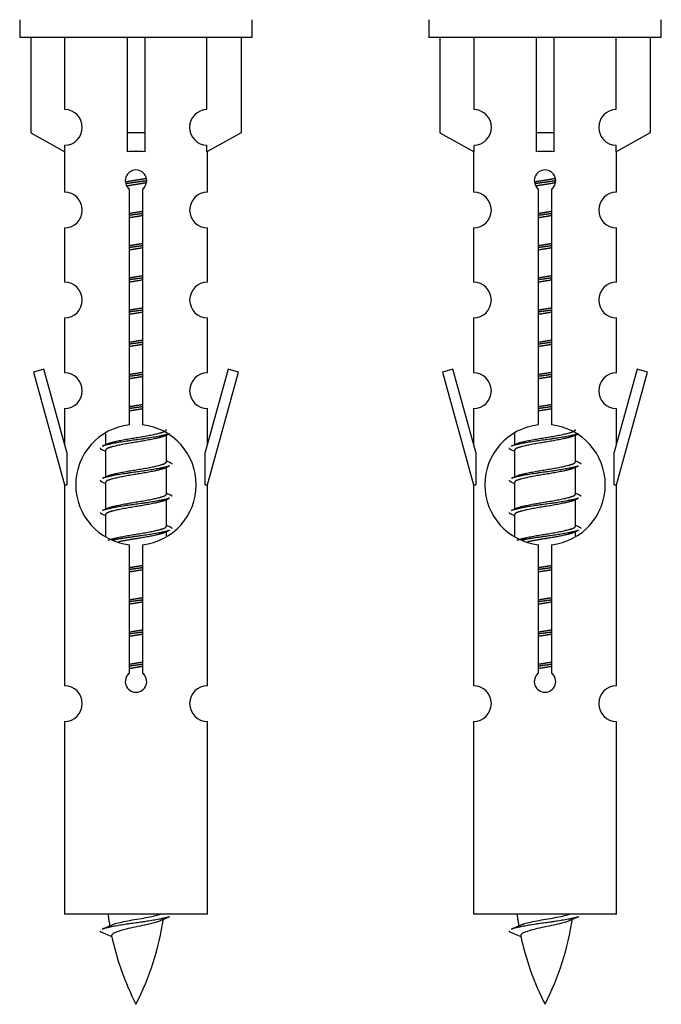
# Model space of a CAD drawing. Units: millimetres. Extents: x 0 to 1424, y 0 to 2481.
# Drawn here: x 1033 to 1069, y 2202 to 2257 of the extents above; entities that cross this region are included whole.
import ezdxf

# ---------------------------------------------------------------- set-up
doc = ezdxf.new("R2010")
doc.units = ezdxf.units.MM
doc.layers.add('DV2_Défaut', color=7, linetype='Continuous')
doc.layers.add('Défaut', color=7, linetype='Continuous')

# ---------------------------------------------------------------- blocks, each defined once
blk = doc.blocks.new('SE1')
at = {"layer": 'DV2_Défaut', "color": 7, "linetype": 'Continuous'}
for p, q in [((1032.689, 2257.078), (1032.689, 2256.078)), ((1045.689, 2256.078), (1045.689, 2257.078)), ((1055.553, 2257.078), (1055.553, 2256.078)), ((1068.553, 2256.078), (1068.553, 2257.078)), ((1045.689, 2256.078), (1032.689, 2256.078)), ((1033.309, 2256.078), (1033.309, 2250.751)), ((1035.221, 2252.055), (1035.221, 2256.078)), ((1038.689, 2256.078), (1038.689, 2250.751)), ((1039.689, 2256.078), (1039.689, 2250.751)), ((1043.158, 2252.055), (1043.158, 2256.078)), ((1045.07, 2256.078), (1045.07, 2250.751)), ((1068.553, 2256.078), (1055.553, 2256.078)), ((1056.172, 2256.078), (1056.172, 2250.751)), ((1058.084, 2252.055), (1058.084, 2256.078)), ((1061.553, 2256.078), (1061.553, 2250.751)), ((1062.553, 2256.078), (1062.553, 2250.751)), ((1066.021, 2252.055), (1066.021, 2256.078)), ((1067.934, 2256.078), (1067.934, 2250.751)), ((1033.309, 2250.751), (1035.221, 2249.699)), ((1039.689, 2250.751), (1038.689, 2250.751)), ((1038.689, 2250.751), (1038.689, 2249.699)), ((1039.689, 2250.751), (1039.689, 2249.699)), ((1045.07, 2250.751), (1043.158, 2249.699)), ((1056.172, 2250.751), (1058.084, 2249.699)), ((1062.553, 2250.751), (1061.553, 2250.751)), ((1061.553, 2250.751), (1061.553, 2249.699)), ((1062.553, 2250.751), (1062.553, 2249.699)), ((1067.934, 2250.751), (1066.021, 2249.699)), ((1035.221, 2249.699), (1035.221, 2250.056)), ((1043.158, 2249.699), (1043.158, 2250.056)), ((1058.084, 2249.699), (1058.084, 2250.056)), ((1066.021, 2249.699), (1066.021, 2250.056)), ((1035.189, 2249.716), (1035.189, 2247.435)), ((1043.189, 2247.435), (1043.189, 2249.716)), ((1058.053, 2249.716), (1058.053, 2247.435)), ((1066.053, 2247.435), (1066.053, 2249.716)), ((1038.824, 2234.427), (1038.824, 2247.602)), ((1039.555, 2247.602), (1039.555, 2234.427)), ((1061.687, 2234.427), (1061.687, 2247.602)), ((1062.418, 2247.602), (1062.418, 2234.427)), ((1035.189, 2245.436), (1035.189, 2242.407)), ((1043.189, 2242.407), (1043.189, 2245.436)), ((1058.053, 2245.436), (1058.053, 2242.407)), ((1066.053, 2242.407), (1066.053, 2245.436)), ((1035.189, 2240.408), (1035.189, 2237.334)), ((1043.189, 2237.334), (1043.189, 2240.408)), ((1058.053, 2240.408), (1058.053, 2237.334)), ((1066.053, 2237.334), (1066.053, 2240.408)), ((1034.039, 2237.535), (1033.463, 2237.368)), ((1035.317, 2232.903), (1034.039, 2237.535)), ((1044.34, 2237.535), (1043.062, 2232.903)), ((1044.916, 2237.368), (1044.34, 2237.535)), ((1056.902, 2237.535), (1056.327, 2237.368)), ((1058.18, 2232.903), (1056.902, 2237.535)), ((1067.203, 2237.535), (1065.926, 2232.903)), ((1067.779, 2237.368), (1067.203, 2237.535)), ((1033.463, 2237.368), (1035.189, 2231.078)), ((1043.189, 2231.078), (1044.916, 2237.368)), ((1056.327, 2237.368), (1058.053, 2231.078)), ((1066.053, 2231.078), (1067.779, 2237.368)), ((1035.189, 2235.335), (1035.189, 2233.364)), ((1043.189, 2233.364), (1043.189, 2235.335)), ((1058.053, 2235.335), (1058.053, 2233.364)), ((1066.053, 2233.364), (1066.053, 2235.335)), ((1037.489, 2233.928), (1037.489, 2233.321)), ((1040.748, 2233.791), (1041.067, 2233.934)), ((1040.889, 2232.364), (1040.889, 2233.854)), ((1060.353, 2233.928), (1060.353, 2233.321)), ((1063.611, 2233.791), (1063.93, 2233.934)), ((1063.753, 2232.364), (1063.753, 2233.854)), ((1037.312, 2233.034), (1037.489, 2232.955)), ((1037.489, 2233.011), (1037.489, 2231.521)), ((1060.175, 2233.034), (1060.353, 2232.955)), ((1060.353, 2233.011), (1060.353, 2231.521)), ((1035.317, 2232.903), (1035.317, 2231.078)), ((1043.062, 2231.078), (1043.062, 2232.903)), ((1058.18, 2232.903), (1058.18, 2231.078)), ((1065.926, 2231.078), (1065.926, 2232.903)), ((1040.748, 2231.991), (1041.067, 2232.134)), ((1040.889, 2230.564), (1040.889, 2232.054)), ((1063.611, 2231.991), (1063.93, 2232.134)), ((1063.753, 2230.564), (1063.753, 2232.054)), ((1035.189, 2231.078), (1035.317, 2231.078)), ((1035.189, 2231.078), (1035.189, 2219.848)), ((1037.312, 2231.234), (1037.489, 2231.155)), ((1037.489, 2231.211), (1037.489, 2229.721)), ((1043.062, 2231.078), (1043.189, 2231.078)), ((1043.189, 2219.848), (1043.189, 2231.078)), ((1058.053, 2231.078), (1058.18, 2231.078)), ((1058.053, 2231.078), (1058.053, 2219.848)), ((1060.175, 2231.234), (1060.353, 2231.155)), ((1060.353, 2231.211), (1060.353, 2229.721)), ((1065.926, 2231.078), (1066.053, 2231.078)), ((1066.053, 2219.848), (1066.053, 2231.078)), ((1040.748, 2230.191), (1041.067, 2230.334)), ((1040.889, 2228.764), (1040.889, 2230.254)), ((1063.611, 2230.191), (1063.93, 2230.334)), ((1063.753, 2228.764), (1063.753, 2230.254)), ((1037.312, 2229.434), (1037.489, 2229.355)), ((1037.489, 2229.411), (1037.489, 2228.206)), ((1060.175, 2229.434), (1060.353, 2229.355)), ((1060.353, 2229.411), (1060.353, 2228.206)), ((1040.748, 2228.391), (1041.067, 2228.534)), ((1040.889, 2228.227), (1040.889, 2228.454)), ((1063.611, 2228.391), (1063.93, 2228.534)), ((1063.753, 2228.227), (1063.753, 2228.454)), ((1038.824, 2220.554), (1038.824, 2227.728)), ((1039.555, 2227.728), (1039.555, 2220.554)), ((1061.687, 2220.554), (1061.687, 2227.728)), ((1062.418, 2227.728), (1062.418, 2220.554)), ((1035.189, 2217.849), (1035.189, 2207.078)), ((1043.189, 2207.078), (1043.189, 2217.849)), ((1058.053, 2217.849), (1058.053, 2207.078)), ((1066.053, 2207.078), (1066.053, 2217.849)), ((1043.189, 2207.078), (1035.189, 2207.078)), ((1066.053, 2207.078), (1058.053, 2207.078)), ((1037.22, 2206.087), (1037.838, 2205.823)), ((1060.083, 2206.087), (1060.701, 2205.823))]:
    blk.add_line(p, q, dxfattribs=at)
for centre, radius, start, end in [((1035.189, 2251.056), 1, 271.7978, 88.2022), ((1043.189, 2251.056), 1, 91.7978, 268.2022), ((1058.053, 2251.056), 1, 271.7978, 88.2022), ((1066.053, 2251.056), 1, 91.7978, 268.2022), ((1039.189, 2248.078), 0.6, 307.5089, 232.4911), ((1062.053, 2248.078), 0.6, 307.5089, 232.4911), ((1035.189, 2246.435), 1, 270.0001, 90.0001), ((1043.189, 2246.435), 1, 89.9999, 269.9999), ((1058.053, 2246.435), 1, 270.0001, 90.0001), ((1066.053, 2246.435), 1, 89.9999, 269.9999), ((1035.189, 2241.407), 1, 270.0001, 90.0001), ((1043.189, 2241.407), 1, 89.9999, 269.9999), ((1058.053, 2241.407), 1, 270.0001, 90.0001), ((1066.053, 2241.407), 1, 89.9999, 269.9999), ((1035.189, 2236.334), 1, 270.0001, 90.0001), ((1043.189, 2236.334), 1, 89.9999, 269.9999), ((1058.053, 2236.334), 1, 270.0001, 90.0001), ((1066.053, 2236.334), 1, 89.9999, 269.9999), ((1039.189, 2231.078), 3.369, 96.2248, 263.7752), ((1039.189, 2231.078), 3.369, 276.2248, 83.7752), ((1062.053, 2231.078), 3.369, 96.2248, 263.7752), ((1062.053, 2231.078), 3.369, 276.2248, 83.7752), ((1019.6, 2273.091), 43.609, 293.9637, 294.4188), ((1042.463, 2273.091), 43.609, 293.9637, 294.4188), ((1058.671, 2272.038), 43.426, 245.8276, 246.0846), ((1081.535, 2272.038), 43.426, 245.8276, 246.0846), ((1019.6, 2271.291), 43.609, 293.9637, 294.4188), ((1042.463, 2271.291), 43.609, 293.9637, 294.4188), ((1058.671, 2270.238), 43.426, 245.8276, 246.0846), ((1081.535, 2270.238), 43.426, 245.8276, 246.0846), ((1019.6, 2269.491), 43.609, 293.9637, 294.4188), ((1042.463, 2269.491), 43.609, 293.9637, 294.4188), ((1058.671, 2268.438), 43.426, 245.8276, 246.0846), ((1081.535, 2268.438), 43.426, 245.8276, 246.0846), ((1039.189, 2220.078), 0.6, 127.5089, 52.4911), ((1062.053, 2220.078), 0.6, 127.5089, 52.4911), ((1035.189, 2218.848), 1, 270.0001, 90.0001), ((1043.189, 2218.848), 1, 89.9999, 269.9999), ((1058.053, 2218.848), 1, 270.0001, 90.0001), ((1066.053, 2218.848), 1, 89.9999, 269.9999), ((1052.944, 2209.084), 15.455, 187.4607, 190.151), ((1025.435, 2209.084), 15.455, 332.8736, 351.6384), ((1052.942, 2180.038), 29.401, 113.8205, 114.941), ((1075.808, 2209.084), 15.455, 187.4607, 190.151), ((1048.298, 2209.084), 15.455, 332.8736, 351.6384), ((1075.805, 2180.038), 29.401, 113.8205, 114.941), ((1021.365, 2242.189), 39.327, 293.9221, 294.8395), ((1044.228, 2242.189), 39.327, 293.9221, 294.8395), ((1052.944, 2209.084), 15.455, 192.0238, 207.1264), ((1075.808, 2209.084), 15.455, 192.0238, 207.1264)]:
    blk.add_arc(centre, radius, start, end, dxfattribs=at)
for centre in [(1039.189, 2247.514), (1062.053, 2247.514)]:
    blk.add_ellipse(centre, major_axis=(4, 0), ratio=0.550336, start_param=1.445468, end_param=1.696124, dxfattribs=at)
for points, weights, knots in [([(1038.597, 2248.014), (1038.884, 2248.067), (1039.189, 2248.114), (1039.489, 2248.16), (1039.77, 2248.212)], [0.939613556073, 0.954040621114, 1, 0.954945646648, 0.940193974749], [0, 0, 0, 0.5049719, 0.5049719, 1, 1, 1]), ([(1039.795, 2248.073), (1039.499, 2248.028), (1039.189, 2247.988), (1038.894, 2247.949), (1038.611, 2247.906)], [0.943994856981, 0.960135845087, 1, 0.961928908056, 0.945494873924], [0, 0, 0, 0.511504, 0.511504, 1, 1, 1]), ([(1039.774, 2247.96), (1039.491, 2247.907), (1039.189, 2247.861), (1038.923, 2247.82), (1038.67, 2247.774)], [0.939984768291, 0.954623807608, 1, 0.959750653178, 0.943685143671], [0, 0, 0, 0.529938, 0.529938, 1, 1, 1]), ([(1061.46, 2248.014), (1061.747, 2248.067), (1062.053, 2248.114), (1062.352, 2248.16), (1062.633, 2248.212)], [0.939613556073, 0.954040621114, 1, 0.954945646648, 0.940193974749], [0, 0, 0, 0.504972, 0.504972, 1, 1, 1]), ([(1062.658, 2248.073), (1062.362, 2248.028), (1062.053, 2247.988), (1061.757, 2247.949), (1061.474, 2247.906)], [0.943994856981, 0.960135845087, 1, 0.961928908056, 0.945494873924], [0, 0, 0, 0.511504, 0.511504, 1, 1, 1]), ([(1062.637, 2247.96), (1062.354, 2247.907), (1062.053, 2247.861), (1061.786, 2247.82), (1061.533, 2247.774)], [0.939984768291, 0.954623807608, 1, 0.959750653178, 0.943685143671], [0, 0, 0, 0.529938, 0.529938, 1, 1, 1]), ([(1038.817, 2246.254), (1039.001, 2246.285), (1039.189, 2246.314), (1039.378, 2246.343), (1039.562, 2246.375)], [0.954711593229, 0.971138154054, 1, 0.971138154054, 0.954711593229], [0, 0, 0, 0.5, 0.5, 1, 1, 1]), ([(1039.562, 2246.239), (1039.377, 2246.212), (1039.189, 2246.188), (1039.002, 2246.163), (1038.817, 2246.137)], [0.959880202632, 0.975436531063, 1, 0.975436531063, 0.959880202632], [0, 0, 0, 0.5, 0.5, 1, 1, 1]), ([(1061.68, 2246.254), (1061.864, 2246.285), (1062.053, 2246.314), (1062.241, 2246.343), (1062.425, 2246.375)], [0.954711593229, 0.971138154054, 1, 0.971138154054, 0.954711593229], [0, 0, 0, 0.5, 0.5, 1, 1, 1]), ([(1062.425, 2246.239), (1062.241, 2246.212), (1062.053, 2246.188), (1061.865, 2246.163), (1061.68, 2246.137)], [0.959880202632, 0.975436531063, 1, 0.975436531063, 0.959880202632], [0, 0, 0, 0.5, 0.5, 1, 1, 1]), ([(1039.562, 2246.122), (1039.378, 2246.09), (1039.189, 2246.061), (1039.001, 2246.032), (1038.817, 2246)], [0.954711593229, 0.971138154054, 1, 0.971138154054, 0.954711593229], [0, 0, 0, 0.5, 0.5, 1, 1, 1]), ([(1062.425, 2246.122), (1062.241, 2246.09), (1062.053, 2246.061), (1061.864, 2246.032), (1061.68, 2246)], [0.954711593229, 0.971138154054, 1, 0.971138154054, 0.954711593229], [0, 0, 0, 0.5, 0.5, 1, 1, 1]), ([(1038.817, 2244.454), (1039.001, 2244.485), (1039.189, 2244.514), (1039.378, 2244.543), (1039.562, 2244.575)], [0.954711593229, 0.971138154054, 1, 0.971138154054, 0.954711593229], [0, 0, 0, 0.5, 0.5, 1, 1, 1]), ([(1061.68, 2244.454), (1061.864, 2244.485), (1062.053, 2244.514), (1062.241, 2244.543), (1062.425, 2244.575)], [0.954711593229, 0.971138154054, 1, 0.971138154054, 0.954711593229], [0, 0, 0, 0.5, 0.5, 1, 1, 1]), ([(1039.562, 2244.439), (1039.377, 2244.412), (1039.189, 2244.388), (1039.002, 2244.363), (1038.817, 2244.337)], [0.959880202632, 0.975436531063, 1, 0.975436531063, 0.959880202632], [0, 0, 0, 0.5, 0.5, 1, 1, 1]), ([(1039.562, 2244.322), (1039.378, 2244.29), (1039.189, 2244.261), (1039.001, 2244.232), (1038.817, 2244.2)], [0.954711593229, 0.971138154054, 1, 0.971138154054, 0.954711593229], [0, 0, 0, 0.5, 0.5, 1, 1, 1]), ([(1062.425, 2244.439), (1062.241, 2244.412), (1062.053, 2244.388), (1061.865, 2244.363), (1061.68, 2244.337)], [0.959880202632, 0.975436531063, 1, 0.975436531063, 0.959880202632], [0, 0, 0, 0.5, 0.5, 1, 1, 1]), ([(1062.425, 2244.322), (1062.241, 2244.29), (1062.053, 2244.261), (1061.864, 2244.232), (1061.68, 2244.2)], [0.954711593229, 0.971138154054, 1, 0.971138154054, 0.954711593229], [0, 0, 0, 0.5, 0.5, 1, 1, 1]), ([(1038.817, 2242.654), (1039.001, 2242.685), (1039.189, 2242.714), (1039.378, 2242.743), (1039.562, 2242.775)], [0.954711593229, 0.971138154054, 1, 0.971138154054, 0.954711593229], [0, 0, 0, 0.5, 0.5, 1, 1, 1]), ([(1039.562, 2242.639), (1039.377, 2242.612), (1039.189, 2242.588), (1039.002, 2242.563), (1038.817, 2242.537)], [0.959880202632, 0.975436531063, 1, 0.975436531063, 0.959880202632], [0, 0, 0, 0.5, 0.5, 1, 1, 1]), ([(1039.562, 2242.522), (1039.378, 2242.49), (1039.189, 2242.461), (1039.001, 2242.432), (1038.817, 2242.4)], [0.954711593229, 0.971138154054, 1, 0.971138154054, 0.954711593229], [0, 0, 0, 0.5, 0.5, 1, 1, 1]), ([(1061.68, 2242.654), (1061.864, 2242.685), (1062.053, 2242.714), (1062.241, 2242.743), (1062.425, 2242.775)], [0.954711593229, 0.971138154054, 1, 0.971138154054, 0.954711593229], [0, 0, 0, 0.5, 0.5, 1, 1, 1]), ([(1062.425, 2242.639), (1062.241, 2242.612), (1062.053, 2242.588), (1061.865, 2242.563), (1061.68, 2242.537)], [0.959880202632, 0.975436531063, 1, 0.975436531063, 0.959880202632], [0, 0, 0, 0.5, 0.5, 1, 1, 1]), ([(1062.425, 2242.522), (1062.241, 2242.49), (1062.053, 2242.461), (1061.864, 2242.432), (1061.68, 2242.4)], [0.954711593229, 0.971138154054, 1, 0.971138154054, 0.954711593229], [0, 0, 0, 0.5, 0.5, 1, 1, 1]), ([(1038.817, 2240.854), (1039.001, 2240.885), (1039.189, 2240.914), (1039.378, 2240.943), (1039.562, 2240.975)], [0.954711593229, 0.971138154054, 1, 0.971138154054, 0.954711593229], [0, 0, 0, 0.5, 0.5, 1, 1, 1]), ([(1039.562, 2240.839), (1039.377, 2240.812), (1039.189, 2240.788), (1039.002, 2240.763), (1038.817, 2240.737)], [0.959880202632, 0.975436531063, 1, 0.975436531063, 0.959880202632], [0, 0, 0, 0.5, 0.5, 1, 1, 1]), ([(1039.562, 2240.722), (1039.378, 2240.69), (1039.189, 2240.661), (1039.001, 2240.632), (1038.817, 2240.6)], [0.954711593229, 0.971138154054, 1, 0.971138154054, 0.954711593229], [0, 0, 0, 0.5, 0.5, 1, 1, 1]), ([(1061.68, 2240.854), (1061.864, 2240.885), (1062.053, 2240.914), (1062.241, 2240.943), (1062.425, 2240.975)], [0.954711593229, 0.971138154054, 1, 0.971138154054, 0.954711593229], [0, 0, 0, 0.5, 0.5, 1, 1, 1]), ([(1062.425, 2240.839), (1062.241, 2240.812), (1062.053, 2240.788), (1061.865, 2240.763), (1061.68, 2240.737)], [0.959880202632, 0.975436531063, 1, 0.975436531063, 0.959880202632], [0, 0, 0, 0.5, 0.5, 1, 1, 1]), ([(1062.425, 2240.722), (1062.241, 2240.69), (1062.053, 2240.661), (1061.864, 2240.632), (1061.68, 2240.6)], [0.954711593229, 0.971138154054, 1, 0.971138154054, 0.954711593229], [0, 0, 0, 0.5, 0.5, 1, 1, 1]), ([(1038.817, 2239.054), (1039.001, 2239.085), (1039.189, 2239.114), (1039.378, 2239.143), (1039.562, 2239.175)], [0.954711593229, 0.971138154054, 1, 0.971138154054, 0.954711593229], [0, 0, 0, 0.5, 0.5, 1, 1, 1]), ([(1039.562, 2239.039), (1039.377, 2239.012), (1039.189, 2238.988), (1039.002, 2238.963), (1038.817, 2238.937)], [0.959880202632, 0.975436531063, 1, 0.975436531063, 0.959880202632], [0, 0, 0, 0.5, 0.5, 1, 1, 1]), ([(1061.68, 2239.054), (1061.864, 2239.085), (1062.053, 2239.114), (1062.241, 2239.143), (1062.425, 2239.175)], [0.954711593229, 0.971138154054, 1, 0.971138154054, 0.954711593229], [0, 0, 0, 0.5, 0.5, 1, 1, 1]), ([(1062.425, 2239.039), (1062.241, 2239.012), (1062.053, 2238.988), (1061.865, 2238.963), (1061.68, 2238.937)], [0.959880202632, 0.975436531063, 1, 0.975436531063, 0.959880202632], [0, 0, 0, 0.5, 0.5, 1, 1, 1]), ([(1039.562, 2238.922), (1039.378, 2238.89), (1039.189, 2238.861), (1039.001, 2238.832), (1038.817, 2238.8)], [0.954711593229, 0.971138154054, 1, 0.971138154054, 0.954711593229], [0, 0, 0, 0.5, 0.5, 1, 1, 1]), ([(1062.425, 2238.922), (1062.241, 2238.89), (1062.053, 2238.861), (1061.864, 2238.832), (1061.68, 2238.8)], [0.954711593229, 0.971138154054, 1, 0.971138154054, 0.954711593229], [0, 0, 0, 0.5, 0.5, 1, 1, 1]), ([(1038.817, 2237.254), (1039.001, 2237.285), (1039.189, 2237.314), (1039.378, 2237.343), (1039.562, 2237.375)], [0.954711593229, 0.971138154054, 1, 0.971138154054, 0.954711593229], [0, 0, 0, 0.5, 0.5, 1, 1, 1]), ([(1039.562, 2237.239), (1039.377, 2237.212), (1039.189, 2237.188), (1039.002, 2237.163), (1038.817, 2237.137)], [0.959880202632, 0.975436531063, 1, 0.975436531063, 0.959880202632], [0, 0, 0, 0.5, 0.5, 1, 1, 1]), ([(1039.562, 2237.122), (1039.378, 2237.09), (1039.189, 2237.061), (1039.001, 2237.032), (1038.817, 2237)], [0.954711593229, 0.971138154054, 1, 0.971138154054, 0.954711593229], [0, 0, 0, 0.5, 0.5, 1, 1, 1]), ([(1061.68, 2237.254), (1061.864, 2237.285), (1062.053, 2237.314), (1062.241, 2237.343), (1062.425, 2237.375)], [0.954711593229, 0.971138154054, 1, 0.971138154054, 0.954711593229], [0, 0, 0, 0.5, 0.5, 1, 1, 1]), ([(1062.425, 2237.239), (1062.241, 2237.212), (1062.053, 2237.188), (1061.865, 2237.163), (1061.68, 2237.137)], [0.959880202632, 0.975436531063, 1, 0.975436531063, 0.959880202632], [0, 0, 0, 0.5, 0.5, 1, 1, 1]), ([(1062.425, 2237.122), (1062.241, 2237.09), (1062.053, 2237.061), (1061.864, 2237.032), (1061.68, 2237)], [0.954711593229, 0.971138154054, 1, 0.971138154054, 0.954711593229], [0, 0, 0, 0.5, 0.5, 1, 1, 1]), ([(1038.817, 2235.454), (1039.001, 2235.485), (1039.189, 2235.514), (1039.378, 2235.543), (1039.562, 2235.575)], [0.954711593229, 0.971138154054, 1, 0.971138154054, 0.954711593229], [0, 0, 0, 0.5, 0.5, 1, 1, 1]), ([(1039.562, 2235.439), (1039.377, 2235.412), (1039.189, 2235.388), (1039.002, 2235.363), (1038.817, 2235.337)], [0.959880202632, 0.975436531063, 1, 0.975436531063, 0.959880202632], [0, 0, 0, 0.5, 0.5, 1, 1, 1]), ([(1039.562, 2235.322), (1039.378, 2235.29), (1039.189, 2235.261), (1039.001, 2235.232), (1038.817, 2235.2)], [0.954711593229, 0.971138154054, 1, 0.971138154054, 0.954711593229], [0, 0, 0, 0.5, 0.5, 1, 1, 1]), ([(1061.68, 2235.454), (1061.864, 2235.485), (1062.053, 2235.514), (1062.241, 2235.543), (1062.425, 2235.575)], [0.954711593229, 0.971138154054, 1, 0.971138154054, 0.954711593229], [0, 0, 0, 0.5, 0.5, 1, 1, 1]), ([(1062.425, 2235.439), (1062.241, 2235.412), (1062.053, 2235.388), (1061.865, 2235.363), (1061.68, 2235.337)], [0.959880202632, 0.975436531063, 1, 0.975436531063, 0.959880202632], [0, 0, 0, 0.5, 0.5, 1, 1, 1]), ([(1062.425, 2235.322), (1062.241, 2235.29), (1062.053, 2235.261), (1061.864, 2235.232), (1061.68, 2235.2)], [0.954711593229, 0.971138154054, 1, 0.971138154054, 0.954711593229], [0, 0, 0, 0.5, 0.5, 1, 1, 1]), ([(1037.626, 2233.382), (1037.666, 2233.398), (1037.717, 2233.414), (1038.208, 2233.564), (1039.189, 2233.714), (1040.171, 2233.864), (1040.662, 2234.014), (1040.889, 2234.084), (1040.889, 2234.164)], [0.972032873102, 0.984138584193, 1, 0.866025403784, 1, 0.866025403784, 1, 0.933012701892, 0.933012701892], [0, 0, 0, 0.045215, 0.045215, 0.427129, 0.427129, 0.809043, 0.809043, 1, 1, 1]), ([(1060.489, 2233.382), (1060.529, 2233.398), (1060.58, 2233.414), (1061.071, 2233.564), (1062.053, 2233.714), (1063.034, 2233.864), (1063.525, 2234.014), (1063.753, 2234.084), (1063.753, 2234.164)], [0.972032873102, 0.984138584193, 1, 0.866025403784, 1, 0.866025403784, 1, 0.933012701892, 0.933012701892], [0, 0, 0, 0.045215, 0.045215, 0.427129, 0.427129, 0.809043, 0.809043, 1, 1, 1]), ([(1041.066, 2233.934), (1041.007, 2233.91), (1040.922, 2233.888), (1040.344, 2233.738), (1039.189, 2233.588), (1038.035, 2233.438), (1037.457, 2233.288), (1037.372, 2233.265), (1037.313, 2233.242)], [0.962852408417, 0.97772155243, 1, 0.866025403784, 1, 0.866025403784, 1, 0.977713110418, 0.962841140698], [0, 0, 0, 0.071288, 0.071288, 0.499986, 0.499986, 0.928685, 0.928685, 1, 1, 1]), ([(1040.751, 2233.792), (1040.711, 2233.776), (1040.662, 2233.761), (1040.171, 2233.611), (1039.189, 2233.461), (1038.208, 2233.311), (1037.717, 2233.161), (1037.489, 2233.091), (1037.489, 2233.011)], [0.972776584214, 0.984623505403, 1, 0.866025403784, 1, 0.866025403784, 1, 0.933012701892, 0.933012701892], [0, 0, 0, 0.043894, 0.043894, 0.426336, 0.426336, 0.808779, 0.808779, 1, 1, 1]), ([(1063.929, 2233.934), (1063.87, 2233.91), (1063.785, 2233.888), (1063.207, 2233.738), (1062.053, 2233.588), (1060.898, 2233.438), (1060.321, 2233.288), (1060.235, 2233.265), (1060.176, 2233.242)], [0.962852408417, 0.97772155243, 1, 0.866025403784, 1, 0.866025403784, 1, 0.977713110418, 0.962841140698], [0, 0, 0, 0.0712877, 0.0712877, 0.4999865, 0.4999865, 0.9286853, 0.9286853, 1, 1, 1]), ([(1063.614, 2233.792), (1063.574, 2233.776), (1063.525, 2233.761), (1063.034, 2233.611), (1062.053, 2233.461), (1061.071, 2233.311), (1060.58, 2233.161), (1060.353, 2233.091), (1060.353, 2233.011)], [0.972776584214, 0.984623505403, 1, 0.866025403784, 1, 0.866025403784, 1, 0.933012701892, 0.933012701892], [0, 0, 0, 0.043894, 0.043894, 0.426336, 0.426336, 0.808779, 0.808779, 1, 1, 1]), ([(1041.066, 2232.134), (1041.007, 2232.11), (1040.922, 2232.088), (1040.344, 2231.938), (1039.189, 2231.788), (1038.035, 2231.638), (1037.457, 2231.488), (1037.372, 2231.465), (1037.313, 2231.442)], [0.962852408417, 0.97772155243, 1, 0.866025403784, 1, 0.866025403784, 1, 0.977713110418, 0.962841140698], [0, 0, 0, 0.071288, 0.071288, 0.499986, 0.499986, 0.928685, 0.928685, 1, 1, 1]), ([(1040.751, 2231.992), (1040.711, 2231.976), (1040.662, 2231.961), (1040.171, 2231.811), (1039.189, 2231.661), (1038.208, 2231.511), (1037.717, 2231.361), (1037.489, 2231.291), (1037.489, 2231.211)], [0.972776584214, 0.984623505403, 1, 0.866025403784, 1, 0.866025403784, 1, 0.933012701892, 0.933012701892], [0, 0, 0, 0.043894, 0.043894, 0.426336, 0.426336, 0.808779, 0.808779, 1, 1, 1]), ([(1037.626, 2231.582), (1037.666, 2231.598), (1037.717, 2231.614), (1038.208, 2231.764), (1039.189, 2231.914), (1040.171, 2232.064), (1040.662, 2232.214), (1040.889, 2232.284), (1040.889, 2232.364)], [0.972032873102, 0.984138584193, 1, 0.866025403784, 1, 0.866025403784, 1, 0.933012701892, 0.933012701892], [0, 0, 0, 0.045215, 0.045215, 0.427129, 0.427129, 0.809043, 0.809043, 1, 1, 1]), ([(1063.929, 2232.134), (1063.87, 2232.11), (1063.785, 2232.088), (1063.207, 2231.938), (1062.053, 2231.788), (1060.898, 2231.638), (1060.321, 2231.488), (1060.235, 2231.465), (1060.176, 2231.442)], [0.962852408417, 0.97772155243, 1, 0.866025403784, 1, 0.866025403784, 1, 0.977713110418, 0.962841140698], [0, 0, 0, 0.071288, 0.071288, 0.499986, 0.499986, 0.928685, 0.928685, 1, 1, 1]), ([(1063.614, 2231.992), (1063.574, 2231.976), (1063.525, 2231.961), (1063.034, 2231.811), (1062.053, 2231.661), (1061.071, 2231.511), (1060.58, 2231.361), (1060.353, 2231.291), (1060.353, 2231.211)], [0.972776584214, 0.984623505403, 1, 0.866025403784, 1, 0.866025403784, 1, 0.933012701892, 0.933012701892], [0, 0, 0, 0.043894, 0.043894, 0.426336, 0.426336, 0.808779, 0.808779, 1, 1, 1]), ([(1060.489, 2231.582), (1060.529, 2231.598), (1060.58, 2231.614), (1061.071, 2231.764), (1062.053, 2231.914), (1063.034, 2232.064), (1063.525, 2232.214), (1063.753, 2232.284), (1063.753, 2232.364)], [0.972032873102, 0.984138584193, 1, 0.866025403784, 1, 0.866025403784, 1, 0.933012701892, 0.933012701892], [0, 0, 0, 0.045215, 0.045215, 0.427129, 0.427129, 0.809043, 0.809043, 1, 1, 1]), ([(1041.066, 2230.334), (1041.007, 2230.31), (1040.922, 2230.288), (1040.344, 2230.138), (1039.189, 2229.988), (1038.035, 2229.838), (1037.457, 2229.688), (1037.372, 2229.665), (1037.313, 2229.642)], [0.962852408417, 0.97772155243, 1, 0.866025403784, 1, 0.866025403784, 1, 0.977713110418, 0.962841140698], [0, 0, 0, 0.0712877, 0.0712877, 0.4999865, 0.4999865, 0.9286853, 0.9286853, 1, 1, 1]), ([(1037.626, 2229.782), (1037.666, 2229.798), (1037.717, 2229.814), (1038.208, 2229.964), (1039.189, 2230.114), (1040.171, 2230.264), (1040.662, 2230.414), (1040.889, 2230.484), (1040.889, 2230.564)], [0.972032873102, 0.984138584193, 1, 0.866025403784, 1, 0.866025403784, 1, 0.933012701892, 0.933012701892], [0, 0, 0, 0.045215, 0.045215, 0.427129, 0.427129, 0.809043, 0.809043, 1, 1, 1]), ([(1063.929, 2230.334), (1063.87, 2230.31), (1063.785, 2230.288), (1063.207, 2230.138), (1062.053, 2229.988), (1060.898, 2229.838), (1060.321, 2229.688), (1060.235, 2229.665), (1060.176, 2229.642)], [0.962852408417, 0.97772155243, 1, 0.866025403784, 1, 0.866025403784, 1, 0.977713110418, 0.962841140698], [0, 0, 0, 0.071288, 0.071288, 0.499986, 0.499986, 0.928685, 0.928685, 1, 1, 1]), ([(1060.489, 2229.782), (1060.529, 2229.798), (1060.58, 2229.814), (1061.071, 2229.964), (1062.053, 2230.114), (1063.034, 2230.264), (1063.525, 2230.414), (1063.753, 2230.484), (1063.753, 2230.564)], [0.972032873102, 0.984138584193, 1, 0.866025403784, 1, 0.866025403784, 1, 0.933012701892, 0.933012701892], [0, 0, 0, 0.045215, 0.045215, 0.427129, 0.427129, 0.809043, 0.809043, 1, 1, 1]), ([(1040.751, 2230.192), (1040.711, 2230.176), (1040.662, 2230.161), (1040.171, 2230.011), (1039.189, 2229.861), (1038.208, 2229.711), (1037.717, 2229.561), (1037.489, 2229.491), (1037.489, 2229.411)], [0.972776584214, 0.984623505403, 1, 0.866025403784, 1, 0.866025403784, 1, 0.933012701892, 0.933012701892], [0, 0, 0, 0.043894, 0.043894, 0.426336, 0.426336, 0.808779, 0.808779, 1, 1, 1]), ([(1063.614, 2230.192), (1063.574, 2230.176), (1063.525, 2230.161), (1063.034, 2230.011), (1062.053, 2229.861), (1061.071, 2229.711), (1060.58, 2229.561), (1060.353, 2229.491), (1060.353, 2229.411)], [0.972776584214, 0.984623505403, 1, 0.866025403784, 1, 0.866025403784, 1, 0.933012701892, 0.933012701892], [0, 0, 0, 0.043894, 0.043894, 0.426336, 0.426336, 0.808779, 0.808779, 1, 1, 1]), ([(1037.626, 2227.982), (1037.666, 2227.998), (1037.717, 2228.014), (1038.208, 2228.164), (1039.189, 2228.314), (1040.171, 2228.464), (1040.662, 2228.614), (1040.889, 2228.684), (1040.889, 2228.764)], [0.972032873102, 0.984138584193, 1, 0.866025403784, 1, 0.866025403784, 1, 0.933012701892, 0.933012701892], [0, 0, 0, 0.045215, 0.045215, 0.427129, 0.427129, 0.809043, 0.809043, 1, 1, 1]), ([(1060.489, 2227.982), (1060.529, 2227.998), (1060.58, 2228.014), (1061.071, 2228.164), (1062.053, 2228.314), (1063.034, 2228.464), (1063.525, 2228.614), (1063.753, 2228.684), (1063.753, 2228.764)], [0.972032873102, 0.984138584193, 1, 0.866025403784, 1, 0.866025403784, 1, 0.933012701892, 0.933012701892], [0, 0, 0, 0.045215, 0.045215, 0.427129, 0.427129, 0.809043, 0.809043, 1, 1, 1]), ([(1041.066, 2228.534), (1041.007, 2228.51), (1040.922, 2228.488), (1040.344, 2228.338), (1039.189, 2228.188), (1038.428, 2228.089), (1037.859, 2227.977)], [0.962852408417, 0.97772155243, 1, 0.866025403784, 1, 0.907383470239, 0.942818404372], [0, 0, 0, 0.089519, 0.089519, 0.627851, 0.627851, 1, 1, 1]), ([(1040.751, 2228.392), (1040.711, 2228.376), (1040.662, 2228.361), (1040.171, 2228.211), (1039.189, 2228.061), (1038.65, 2227.979), (1038.209, 2227.884)], [0.972776584214, 0.984623505403, 1, 0.866025403784, 1, 0.921611656357, 0.934953127062], [0, 0, 0, 0.067518, 0.067518, 0.655798, 0.655798, 1, 1, 1]), ([(1063.929, 2228.534), (1063.87, 2228.51), (1063.785, 2228.488), (1063.207, 2228.338), (1062.053, 2228.188), (1061.291, 2228.089), (1060.722, 2227.977)], [0.962852408417, 0.97772155243, 1, 0.866025403784, 1, 0.907383470239, 0.942818404372], [0, 0, 0, 0.089519, 0.089519, 0.627851, 0.627851, 1, 1, 1]), ([(1063.614, 2228.392), (1063.574, 2228.376), (1063.525, 2228.361), (1063.034, 2228.211), (1062.053, 2228.061), (1061.513, 2227.979), (1061.072, 2227.884)], [0.972776584214, 0.984623505403, 1, 0.866025403784, 1, 0.921611656357, 0.934953127062], [0, 0, 0, 0.067518, 0.067518, 0.655798, 0.655798, 1, 1, 1]), ([(1038.817, 2226.454), (1039.001, 2226.485), (1039.189, 2226.514), (1039.378, 2226.543), (1039.562, 2226.575)], [0.954711593229, 0.971138154054, 1, 0.971138154054, 0.954711593229], [0, 0, 0, 0.5, 0.5, 1, 1, 1]), ([(1039.562, 2226.439), (1039.377, 2226.412), (1039.189, 2226.388), (1039.002, 2226.363), (1038.817, 2226.337)], [0.959880202632, 0.975436531063, 1, 0.975436531063, 0.959880202632], [0, 0, 0, 0.5, 0.5, 1, 1, 1]), ([(1061.68, 2226.454), (1061.864, 2226.485), (1062.053, 2226.514), (1062.241, 2226.543), (1062.425, 2226.575)], [0.954711593229, 0.971138154054, 1, 0.971138154054, 0.954711593229], [0, 0, 0, 0.5, 0.5, 1, 1, 1]), ([(1062.425, 2226.439), (1062.241, 2226.412), (1062.053, 2226.388), (1061.865, 2226.363), (1061.68, 2226.337)], [0.959880202632, 0.975436531063, 1, 0.975436531063, 0.959880202632], [0, 0, 0, 0.5, 0.5, 1, 1, 1]), ([(1039.562, 2226.322), (1039.378, 2226.29), (1039.189, 2226.261), (1039.001, 2226.232), (1038.817, 2226.2)], [0.954711593229, 0.971138154054, 1, 0.971138154054, 0.954711593229], [0, 0, 0, 0.5, 0.5, 1, 1, 1]), ([(1062.425, 2226.322), (1062.241, 2226.29), (1062.053, 2226.261), (1061.864, 2226.232), (1061.68, 2226.2)], [0.954711593229, 0.971138154054, 1, 0.971138154054, 0.954711593229], [0, 0, 0, 0.5, 0.5, 1, 1, 1]), ([(1038.817, 2224.654), (1039.001, 2224.685), (1039.189, 2224.714), (1039.378, 2224.743), (1039.562, 2224.775)], [0.954711593229, 0.971138154054, 1, 0.971138154054, 0.954711593229], [0, 0, 0, 0.5, 0.5, 1, 1, 1]), ([(1061.68, 2224.654), (1061.864, 2224.685), (1062.053, 2224.714), (1062.241, 2224.743), (1062.425, 2224.775)], [0.954711593229, 0.971138154054, 1, 0.971138154054, 0.954711593229], [0, 0, 0, 0.5, 0.5, 1, 1, 1]), ([(1039.562, 2224.639), (1039.377, 2224.612), (1039.189, 2224.588), (1039.002, 2224.563), (1038.817, 2224.537)], [0.959880202632, 0.975436531063, 1, 0.975436531063, 0.959880202632], [0, 0, 0, 0.5, 0.5, 1, 1, 1]), ([(1039.562, 2224.522), (1039.378, 2224.49), (1039.189, 2224.461), (1039.001, 2224.432), (1038.817, 2224.4)], [0.954711593229, 0.971138154054, 1, 0.971138154054, 0.954711593229], [0, 0, 0, 0.5, 0.5, 1, 1, 1]), ([(1062.425, 2224.639), (1062.241, 2224.612), (1062.053, 2224.588), (1061.865, 2224.563), (1061.68, 2224.537)], [0.959880202632, 0.975436531063, 1, 0.975436531063, 0.959880202632], [0, 0, 0, 0.5, 0.5, 1, 1, 1]), ([(1062.425, 2224.522), (1062.241, 2224.49), (1062.053, 2224.461), (1061.864, 2224.432), (1061.68, 2224.4)], [0.954711593229, 0.971138154054, 1, 0.971138154054, 0.954711593229], [0, 0, 0, 0.5, 0.5, 1, 1, 1]), ([(1038.817, 2222.854), (1039.001, 2222.885), (1039.189, 2222.914), (1039.378, 2222.943), (1039.562, 2222.975)], [0.954711593229, 0.971138154054, 1, 0.971138154054, 0.954711593229], [0, 0, 0, 0.5, 0.5, 1, 1, 1]), ([(1039.562, 2222.839), (1039.377, 2222.812), (1039.189, 2222.788), (1039.002, 2222.763), (1038.817, 2222.737)], [0.959880202632, 0.975436531063, 1, 0.975436531063, 0.959880202632], [0, 0, 0, 0.5, 0.5, 1, 1, 1]), ([(1039.562, 2222.722), (1039.378, 2222.69), (1039.189, 2222.661), (1039.001, 2222.632), (1038.817, 2222.6)], [0.954711593229, 0.971138154054, 1, 0.971138154054, 0.954711593229], [0, 0, 0, 0.5, 0.5, 1, 1, 1]), ([(1061.68, 2222.854), (1061.864, 2222.885), (1062.053, 2222.914), (1062.241, 2222.943), (1062.425, 2222.975)], [0.954711593229, 0.971138154054, 1, 0.971138154054, 0.954711593229], [0, 0, 0, 0.5, 0.5, 1, 1, 1]), ([(1062.425, 2222.839), (1062.241, 2222.812), (1062.053, 2222.788), (1061.865, 2222.763), (1061.68, 2222.737)], [0.959880202632, 0.975436531063, 1, 0.975436531063, 0.959880202632], [0, 0, 0, 0.5, 0.5, 1, 1, 1]), ([(1062.425, 2222.722), (1062.241, 2222.69), (1062.053, 2222.661), (1061.864, 2222.632), (1061.68, 2222.6)], [0.954711593229, 0.971138154054, 1, 0.971138154054, 0.954711593229], [0, 0, 0, 0.5, 0.5, 1, 1, 1]), ([(1038.817, 2221.054), (1039.001, 2221.085), (1039.189, 2221.114), (1039.378, 2221.143), (1039.562, 2221.175)], [0.954711593229, 0.971138154054, 1, 0.971138154054, 0.954711593229], [0, 0, 0, 0.5, 0.5, 1, 1, 1]), ([(1039.562, 2221.039), (1039.377, 2221.012), (1039.189, 2220.988), (1039.002, 2220.963), (1038.817, 2220.937)], [0.959880202632, 0.975436531063, 1, 0.975436531063, 0.959880202632], [0, 0, 0, 0.5, 0.5, 1, 1, 1]), ([(1039.562, 2220.922), (1039.378, 2220.89), (1039.189, 2220.861), (1039.001, 2220.832), (1038.817, 2220.8)], [0.954711593229, 0.971138154054, 1, 0.971138154054, 0.954711593229], [0, 0, 0, 0.5, 0.5, 1, 1, 1]), ([(1061.68, 2221.054), (1061.864, 2221.085), (1062.053, 2221.114), (1062.241, 2221.143), (1062.425, 2221.175)], [0.954711593229, 0.971138154054, 1, 0.971138154054, 0.954711593229], [0, 0, 0, 0.5, 0.5, 1, 1, 1]), ([(1062.425, 2221.039), (1062.241, 2221.012), (1062.053, 2220.988), (1061.865, 2220.963), (1061.68, 2220.937)], [0.959880202632, 0.975436531063, 1, 0.975436531063, 0.959880202632], [0, 0, 0, 0.5, 0.5, 1, 1, 1]), ([(1062.425, 2220.922), (1062.241, 2220.89), (1062.053, 2220.861), (1061.864, 2220.832), (1061.68, 2220.8)], [0.954711593229, 0.971138154054, 1, 0.971138154054, 0.954711593229], [0, 0, 0, 0.5, 0.5, 1, 1, 1]), ([(1041.066, 2206.934), (1041.007, 2206.91), (1040.922, 2206.888), (1040.344, 2206.738), (1039.189, 2206.588), (1038.035, 2206.438), (1037.457, 2206.288), (1037.372, 2206.265), (1037.313, 2206.242)], [0.962852408417, 0.97772155243, 1, 0.866025403784, 1, 0.866025403784, 1, 0.977712975161, 0.962840960185], [0, 0, 0, 0.071288, 0.071288, 0.499986, 0.499986, 0.928685, 0.928685, 1, 1, 1]), ([(1063.929, 2206.934), (1063.87, 2206.91), (1063.785, 2206.888), (1063.207, 2206.738), (1062.053, 2206.588), (1060.898, 2206.438), (1060.321, 2206.288), (1060.235, 2206.265), (1060.176, 2206.242)], [0.962852408417, 0.97772155243, 1, 0.866025403784, 1, 0.866025403784, 1, 0.977712975161, 0.962840960185], [0, 0, 0, 0.071288, 0.071288, 0.499986, 0.499986, 0.928685, 0.928685, 1, 1, 1])]:
    blk.add_rational_spline(points, weights, degree=2, knots=knots, dxfattribs=at)
for points, weights in [([(1037.189, 2233.138), (1037.189, 2233.084), (1037.314, 2233.033)], [0.933012701892, 0.933012701892, 0.962920301125]), ([(1060.053, 2233.138), (1060.053, 2233.084), (1060.177, 2233.033)], [0.933012701892, 0.933012701892, 0.962920301125]), ([(1041.065, 2232.342), (1041.189, 2232.291), (1041.189, 2232.238)], [0.962902020678, 0.933012701892, 0.933012701892]), ([(1063.928, 2232.342), (1064.053, 2232.291), (1064.053, 2232.238)], [0.962902020678, 0.933012701892, 0.933012701892]), ([(1037.189, 2231.338), (1037.189, 2231.284), (1037.314, 2231.233)], [0.933012701892, 0.933012701892, 0.962920301125]), ([(1060.053, 2231.338), (1060.053, 2231.284), (1060.177, 2231.233)], [0.933012701892, 0.933012701892, 0.962920301125]), ([(1041.065, 2230.542), (1041.189, 2230.491), (1041.189, 2230.438)], [0.962902020678, 0.933012701892, 0.933012701892]), ([(1063.928, 2230.542), (1064.053, 2230.491), (1064.053, 2230.438)], [0.962902020678, 0.933012701892, 0.933012701892]), ([(1037.189, 2229.538), (1037.189, 2229.484), (1037.314, 2229.433)], [0.933012701892, 0.933012701892, 0.962920301125]), ([(1060.053, 2229.538), (1060.053, 2229.484), (1060.177, 2229.433)], [0.933012701892, 0.933012701892, 0.962920301125]), ([(1041.065, 2228.742), (1041.189, 2228.691), (1041.189, 2228.638)], [0.962902020678, 0.933012701892, 0.933012701892]), ([(1063.928, 2228.742), (1064.053, 2228.691), (1064.053, 2228.638)], [0.962902020678, 0.933012701892, 0.933012701892]), ([(1037.19, 2206.138), (1037.19, 2206.112), (1037.22, 2206.087)], [0.933012701895, 0.933012830749, 0.940142517854]), ([(1060.053, 2206.138), (1060.053, 2206.112), (1060.083, 2206.087)], [0.933012701895, 0.933012830749, 0.940142517854])]:
    blk.add_rational_spline(points, weights, degree=2, dxfattribs=at)
for points, knots in [([(1040.559, 2206.704), (1040.42, 2206.644), (1040.2, 2206.586), (1039.614, 2206.442), (1039.233, 2206.373), (1038.538, 2206.219), (1038.228, 2206.132), (1037.888, 2205.997), (1037.815, 2205.933), (1037.829, 2205.867)], [0, 0, 0, 0, 0.23254, 0.23254, 0.508334, 0.508334, 0.784127, 0.784127, 1, 1, 1, 1]), ([(1037.853, 2206.486), (1037.867, 2206.492), (1037.881, 2206.497), (1038.054, 2206.558), (1038.313, 2206.623), (1038.93, 2206.747), (1039.284, 2206.799), (1039.937, 2206.919), (1040.234, 2206.983), (1040.489, 2207.052), (1040.532, 2207.065), (1040.569, 2207.078)], [0, 0, 0, 0, 0.029349, 0.029349, 0.330025, 0.330025, 0.6307, 0.6307, 0.931376, 0.931376, 1, 1, 1, 1]), ([(1063.422, 2206.704), (1063.283, 2206.644), (1063.063, 2206.586), (1062.477, 2206.442), (1062.096, 2206.373), (1061.401, 2206.219), (1061.091, 2206.132), (1060.751, 2205.997), (1060.678, 2205.933), (1060.692, 2205.867)], [0, 0, 0, 0, 0.23254, 0.23254, 0.508334, 0.508334, 0.784127, 0.784127, 1, 1, 1, 1]), ([(1060.717, 2206.486), (1060.73, 2206.492), (1060.744, 2206.497), (1060.917, 2206.558), (1061.176, 2206.623), (1061.793, 2206.747), (1062.147, 2206.799), (1062.8, 2206.919), (1063.097, 2206.983), (1063.352, 2207.052), (1063.395, 2207.065), (1063.432, 2207.078)], [0, 0, 0, 0, 0.029349, 0.029349, 0.330025, 0.330025, 0.6307, 0.6307, 0.931376, 0.931376, 1, 1, 1, 1])]:
    blk.add_open_spline(points, degree=3, knots=knots, dxfattribs=at)

msp = doc.modelspace()

# ---------------------------------------------------------------- block references
at = {"layer": 'Défaut'}
msp.add_blockref('SE1', (0, 0), dxfattribs=at)

doc.saveas('drawing.dxf')
